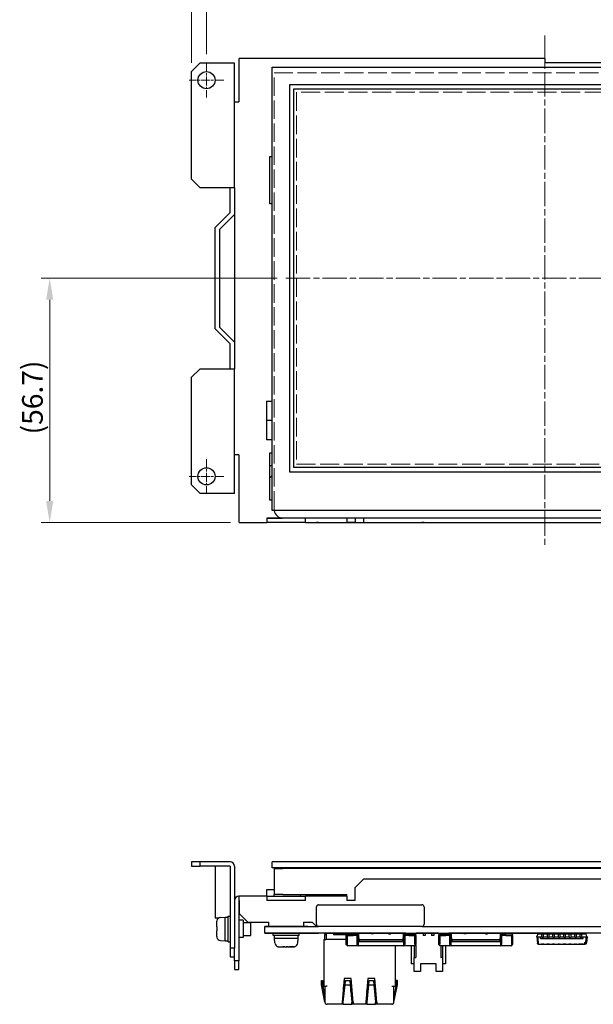
# Model space of a CAD drawing. Units: millimetres. Extents: x 140 to 731, y 136 to 501.
# Drawn here: x 140 to 273, y 136 to 365 of the extents above; entities that cross this region are included whole.
import ezdxf

# ---------------------------------------------------------------- set-up
doc = ezdxf.new("R2010")
doc.units = ezdxf.units.MM
doc.header["$LTSCALE"] = 2
doc.linetypes.add('CHAIN', pattern=[0.3543, 0.2362, -0.0295, 0.0591, -0.0295])
doc.linetypes.add('DASHED', pattern=[0.2067, 0.1654, -0.0413])
for name, color, linetype, lineweight in [('中心ﾏｰｸ(TDC)', 1, 'CHAIN', 9), ('作業平面(TDC)', 1, 'CHAIN', 9), ('寸法(TDC)', 179, 'Continuous', 9), ('表示ｴｯｼﾞ(TDC)', 7, 'Continuous', 25), ('隠線ｴｯｼﾞ(TDC)', 150, 'DASHED', 18)]:
    doc.layers.add(name, color=color, linetype=linetype, lineweight=lineweight)
doc.styles.add('TDC', font='txt')
doc.dimstyles.new('TDC', dxfattribs={"dimscale": 2, "dimtxt": 2.4, "dimasz": 2.5, "dimexe": 1, "dimexo": 1, "dimgap": 0.4, "dimtad": 1, "dimrnd": 1e-08, "dimdsep": 46, "dimtxsty": 'TDC', "dimcen": 0.09, "dimdle": 10, "dimclrd": 179, "dimclre": 179, "dimclrt": 179, "dimazin": 2, "dimtfac": 0.625, "dimtmove": 0, "dimatfit": 3, "dimfxl": 1, "dimtolj": 1, "dimlwd": 9, "dimlwe": 9, "dimarcsym": 0})

# ---------------------------------------------------------------- blocks, each defined once
blk = doc.blocks.new('*D62')
at = {"layer": 'Defpoints', "color": 0, "linetype": 'Continuous'}
for p in [(340.51, 394.67), (183.51, 354.67), (340.51, 354.67)]:
    blk.add_point(p, dxfattribs=at)
at = {"layer": '寸法(TDC)', "color": 179, "linetype": 'Continuous', "lineweight": 9}
for p, q in [((183.51, 356.67), (183.51, 396.67)), ((340.51, 356.67), (340.51, 396.67)), ((188.51, 394.67), (335.51, 394.67))]:
    blk.add_line(p, q, dxfattribs=at)
at = {"layer": '寸法(TDC)', "color": 179, "linetype": 'Continuous'}
for points in [[(188.51, 395.5), (188.51, 393.83), (183.51, 394.67)], [(335.51, 395.5), (335.51, 393.83), (340.51, 394.67)]]:
    blk.add_solid(points, dxfattribs=at)
at = {"layer": '寸法(TDC)', "color": 179, "linetype": 'Continuous', "lineweight": 9, "insert": (257.84, 400.27), "char_height": 4.8, "attachment_point": 1, "style": 'TDC'}
blk.add_mtext('\\A1;157', dxfattribs=at)
blk = doc.blocks.new('*D63')
at = {"layer": 'Defpoints', "color": 0, "linetype": 'Continuous'}
for p in [(344.01, 408.67), (180.01, 352.67), (344.01, 352.67)]:
    blk.add_point(p, dxfattribs=at)
at = {"layer": '寸法(TDC)', "color": 179, "linetype": 'Continuous', "lineweight": 9}
for p, q in [((180.01, 354.67), (180.01, 410.67)), ((344.01, 354.67), (344.01, 410.67)), ((185.01, 408.67), (339.01, 408.67))]:
    blk.add_line(p, q, dxfattribs=at)
at = {"layer": '寸法(TDC)', "color": 179, "linetype": 'Continuous'}
for points in [[(185.01, 409.5), (185.01, 407.83), (180.01, 408.67)], [(339.01, 409.5), (339.01, 407.83), (344.01, 408.67)]]:
    blk.add_solid(points, dxfattribs=at)
at = {"layer": '寸法(TDC)', "color": 179, "linetype": 'Continuous', "lineweight": 9, "insert": (257.74, 414.27), "char_height": 4.8, "attachment_point": 1, "style": 'TDC'}
blk.add_mtext('\\A1;164', dxfattribs=at)
blk = doc.blocks.new('*D64')
at = {"layer": 'Defpoints', "color": 0, "linetype": 'Continuous'}
for p in [(147.11, 304.67), (201.93, 304.67), (191.11, 247.97)]:
    blk.add_point(p, dxfattribs=at)
at = {"layer": '寸法(TDC)', "color": 179, "linetype": 'Continuous', "lineweight": 9}
for p, q in [((199.93, 304.67), (145.11, 304.67)), ((147.11, 252.97), (147.11, 299.67)), ((189.11, 247.97), (145.11, 247.97))]:
    blk.add_line(p, q, dxfattribs=at)
at = {"layer": '寸法(TDC)', "color": 179, "linetype": 'Continuous'}
for points in [[(146.27, 299.67), (147.94, 299.67), (147.11, 304.67)], [(146.27, 252.97), (147.94, 252.97), (147.11, 247.97)]]:
    blk.add_solid(points, dxfattribs=at)
at = {"layer": '寸法(TDC)', "color": 179, "linetype": 'Continuous', "lineweight": 9, "insert": (140.7, 268.41), "char_height": 4.8, "attachment_point": 1, "rotation": 90, "style": 'TDC'}
blk.add_mtext('\\A1;(56.7)', dxfattribs=at)

msp = doc.modelspace()

# ---------------------------------------------------------------- linework, layer by layer
at = {"layer": '中心ﾏｰｸ(TDC)', "linetype": 'CHAIN', "ltscale": 4.44473}
for p, q in [((183.508, 354.668), (183.508, 346.668)), ((187.508, 350.668), (179.508, 350.668)), ((183.508, 262.668), (183.508, 254.668)), ((187.508, 258.668), (179.508, 258.668))]:
    msp.add_line(p, q, dxfattribs=at)
at = {"layer": '作業平面(TDC)', "linetype": 'CHAIN', "ltscale": 11.995484}
for p, q in [((262.008, 361.058), (262.008, 242.478)), ((201.934, 304.668), (322.418, 304.668))]:
    msp.add_line(p, q, dxfattribs=at)
at = {"layer": '表示ｴｯｼﾞ(TDC)'}
for p, q in [((180.008, 352.668), (182.008, 354.668)), ((182.008, 354.668), (189.008, 354.668)), ((189.008, 354.668), (190.008, 354.668)), ((190.008, 325.668), (190.008, 354.668)), ((191.008, 354.668), (191.008, 345.668)), ((191.008, 354.668), (191.108, 354.668)), ((262.008, 355.668), (191.108, 355.668)), ((191.108, 354.668), (191.108, 355.668)), ((262.008, 355.668), (262.008, 354.668)), ((282.008, 354.668), (262.008, 354.668)), ((180.008, 327.668), (180.008, 352.668)), ((198.708, 250.718), (198.708, 353.718)), ((198.708, 353.718), (330.108, 353.718)), ((202.808, 349.618), (202.808, 259.718)), ((321.208, 349.618), (202.808, 349.618)), ((203.808, 348.618), (320.208, 348.618)), ((203.808, 260.718), (203.808, 348.618)), ((190.008, 345.668), (191.008, 345.668)), ((198.208, 321.968), (198.208, 332.968)), ((198.208, 332.968), (198.708, 332.968)), ((182.008, 325.668), (180.008, 327.668)), ((189.008, 325.668), (182.008, 325.668)), ((190.008, 325.668), (189.008, 325.668)), ((189.008, 319.918), (189.008, 325.668)), ((190.008, 325.668), (190.008, 319.504)), ((198.708, 321.968), (198.208, 321.968)), ((185.508, 316.417), (189.008, 319.918)), ((190.008, 319.504), (186.508, 316.003)), ((190.008, 319.504), (190.008, 289.832)), ((185.508, 292.919), (185.508, 316.417)), ((186.508, 316.003), (186.508, 293.333)), ((189.008, 289.418), (185.508, 292.919)), ((186.508, 293.333), (190.008, 289.832)), ((189.008, 283.668), (189.008, 289.418)), ((190.008, 289.832), (190.008, 283.668)), ((180.008, 281.668), (182.008, 283.668)), ((182.008, 283.668), (189.008, 283.668)), ((189.008, 283.668), (190.008, 283.668)), ((190.008, 254.668), (190.008, 283.668)), ((180.008, 256.668), (180.008, 281.668)), ((197.408, 276.168), (198.708, 276.168)), ((197.408, 276.168), (197.408, 271.668)), ((197.408, 271.668), (197.408, 267.168)), ((198.708, 271.668), (197.408, 271.668)), ((198.708, 267.168), (197.408, 267.168)), ((191.008, 263.668), (190.008, 263.668)), ((191.008, 263.668), (191.008, 248.968)), ((198.208, 253.168), (198.208, 264.168)), ((198.208, 264.168), (198.708, 264.168)), ((198.208, 261.168), (198.708, 261.168)), ((320.208, 260.718), (203.808, 260.718)), ((198.208, 258.368), (198.708, 258.868)), ((202.808, 259.718), (321.208, 259.718)), ((182.008, 254.668), (180.008, 256.668)), ((189.008, 254.668), (182.008, 254.668)), ((190.008, 254.668), (189.008, 254.668)), ((198.708, 253.168), (198.208, 253.168)), ((330.108, 250.718), (198.708, 250.718)), ((191.008, 248.968), (191.108, 248.968)), ((191.108, 247.968), (191.108, 248.968)), ((191.108, 247.968), (197.508, 247.968)), ((197.508, 248.968), (197.508, 248.978)), ((197.508, 248.978), (201.008, 248.978)), ((197.508, 248.968), (197.508, 247.968)), ((201.208, 248.968), (197.508, 248.968)), ((206.508, 247.968), (197.508, 247.968)), ((198.008, 248.968), (198.008, 248.978)), ((331.708, 248.968), (201.208, 248.968)), ((206.508, 247.968), (206.508, 248.968)), ((206.508, 247.968), (216.108, 247.968)), ((209.008, 247.968), (209.008, 247.958)), ((209.508, 247.958), (209.008, 247.958)), ((209.508, 247.958), (233.508, 247.958)), ((216.108, 248.968), (216.108, 247.968)), ((218.008, 247.968), (216.108, 247.968)), ((218.008, 248.968), (218.008, 247.968)), ((218.008, 247.968), (220.008, 247.968)), ((220.008, 247.968), (220.008, 248.968)), ((220.008, 247.968), (275.508, 247.968)), ((234.008, 247.958), (233.508, 247.958)), ((234.008, 247.958), (234.008, 247.968)), ((182.008, 169.142), (180.008, 169.142)), ((180.008, 169.142), (180.008, 168.142)), ((180.008, 168.142), (182.008, 168.142)), ((182.008, 168.142), (182.008, 169.142)), ((189.008, 169.142), (182.008, 169.142)), ((189.008, 168.142), (182.008, 168.142)), ((185.508, 168.142), (185.508, 156.142)), ((189.008, 168.142), (189.008, 149.142)), ((190.008, 168.142), (190.008, 149.142)), ((198.708, 167.742), (198.708, 169.142)), ((330.108, 169.142), (198.708, 169.142)), ((330.108, 167.742), (198.708, 167.742)), ((199.208, 167.582), (201.208, 167.582)), ((199.208, 167.582), (199.208, 161.582)), ((199.708, 167.582), (199.708, 167.742)), ((199.708, 167.742), (330.108, 167.742)), ((331.708, 167.582), (201.208, 167.582)), ((218.008, 163.182), (220.008, 165.182)), ((220.008, 165.182), (275.508, 165.182)), ((197.408, 162.682), (197.408, 161.182)), ((199.208, 162.682), (197.408, 162.682)), ((218.008, 160.182), (218.008, 163.182)), ((191.008, 161.182), (191.008, 160.182)), ((191.008, 161.182), (191.108, 161.182)), ((191.008, 160.182), (191.008, 146.182)), ((191.108, 160.182), (191.008, 160.182)), ((191.108, 160.182), (191.108, 161.182)), ((197.508, 161.182), (191.108, 161.182)), ((191.108, 160.182), (191.108, 157.182)), ((197.508, 161.182), (206.508, 161.182)), ((197.508, 161.182), (197.508, 160.182)), ((206.508, 160.182), (197.508, 160.182)), ((201.208, 161.582), (199.208, 161.582)), ((199.208, 161.182), (199.208, 161.582)), ((201.208, 161.582), (216.108, 161.582)), ((205.208, 161.582), (205.208, 161.182)), ((206.508, 160.182), (206.508, 161.182)), ((216.108, 161.182), (206.508, 161.182)), ((213.208, 161.582), (213.208, 161.182)), ((216.108, 161.182), (216.108, 161.582)), ((216.108, 161.182), (216.108, 160.182)), ((218.008, 160.182), (216.108, 160.182)), ((209.008, 154.682), (209.008, 158.682)), ((209.508, 159.182), (233.508, 159.182)), ((234.008, 158.682), (234.008, 154.682)), ((185.508, 156.142), (186.41, 156.142)), ((185.884, 155.499), (185.898, 155.489)), ((186.764, 156.241), (187.808, 156.332)), ((187.808, 156.332), (188.508, 156.332)), ((187.808, 153.582), (187.808, 156.332)), ((188.508, 156.582), (189.008, 156.582)), ((188.508, 150.582), (188.508, 156.582)), ((192.008, 155.582), (191.008, 155.582)), ((193.108, 155.182), (191.108, 157.182)), ((192.008, 155.582), (192.008, 151.582)), ((185.843, 154.068), (185.852, 154.067)), ((185.852, 154.067), (185.898, 154.059)), ((187.808, 150.832), (187.808, 153.582)), ((192.008, 155.082), (193.808, 155.082)), ((193.108, 155.182), (198.008, 155.182)), ((193.808, 152.082), (193.808, 155.082)), ((197.008, 154.182), (198.008, 154.182)), ((197.008, 154.181), (197.008, 154.182)), ((197.008, 152.583), (197.008, 154.181)), ((207.008, 154.181), (197.008, 154.181)), ((198.008, 154.182), (198.008, 155.182)), ((198.008, 154.182), (206.008, 154.182)), ((200.208, 154.181), (200.208, 154.182)), ((203.808, 154.181), (203.808, 154.182)), ((206.008, 155.182), (208.008, 155.182)), ((206.008, 155.182), (206.008, 154.182)), ((206.008, 154.182), (207.008, 154.182)), ((207.008, 154.182), (209.008, 154.182)), ((207.008, 154.182), (207.008, 154.181)), ((209.008, 154.182), (208.008, 155.182)), ((209.008, 154.182), (209.508, 154.182)), ((233.508, 154.182), (209.508, 154.182)), ((233.508, 154.182), (326.408, 154.182)), ((185.852, 153.098), (185.843, 153.096)), ((185.898, 153.106), (185.852, 153.098)), ((185.898, 151.675), (185.884, 151.666)), ((186.764, 150.924), (187.808, 150.832)), ((192.008, 151.582), (191.008, 151.582)), ((192.008, 152.082), (193.808, 152.082)), ((197.008, 152.583), (207.008, 152.583)), ((197.008, 152.582), (197.008, 152.583)), ((199.008, 152.582), (197.008, 152.582)), ((205.008, 152.582), (199.008, 152.582)), ((199.008, 152.082), (199.008, 152.582)), ((205.008, 152.082), (199.008, 152.082)), ((199.258, 151.382), (199.258, 152.082)), ((201.979, 151.382), (199.258, 151.382)), ((199.35, 150.338), (199.258, 151.382)), ((200.208, 152.582), (200.208, 152.583)), ((204.758, 151.382), (201.979, 151.382)), ((203.808, 152.582), (203.808, 152.583)), ((204.667, 150.338), (204.758, 151.382)), ((204.758, 151.382), (204.758, 152.082)), ((204.758, 151.382), (204.758, 151.382)), ((207.008, 152.582), (205.008, 152.582)), ((205.008, 152.582), (205.008, 152.582)), ((205.008, 152.082), (205.008, 152.582)), ((205.508, 152.572), (205.008, 152.572)), ((205.008, 152.082), (205.008, 152.082)), ((205.508, 152.572), (209.508, 152.572)), ((207.008, 152.583), (207.008, 152.582)), ((210.808, 152.582), (207.008, 152.582)), ((210.008, 152.572), (209.508, 152.572)), ((210.008, 152.572), (210.008, 152.582)), ((210.758, 151.132), (210.758, 140.332)), ((210.758, 151.132), (211.258, 151.132)), ((210.808, 152.582), (210.808, 152.592)), ((210.808, 152.592), (260.708, 152.592)), ((215.883, 152.582), (210.808, 152.582)), ((211.008, 152.582), (211.008, 152.232)), ((211.258, 152.232), (211.008, 152.232)), ((211.008, 151.132), (211.008, 152.232)), ((211.258, 152.582), (211.258, 151.132)), ((215.88, 151.132), (211.258, 151.132)), ((213.008, 152.582), (213.008, 152.232)), ((218.333, 152.232), (213.008, 152.232)), ((213.293, 152.582), (213.293, 152.232)), ((214.313, 152.232), (214.313, 152.582)), ((214.813, 152.232), (214.813, 152.582)), ((214.893, 152.232), (214.893, 152.582)), ((215.583, 152.232), (215.583, 152.582)), ((215.884, 152.082), (215.88, 152.082)), ((215.88, 152.082), (215.88, 149.982)), ((215.883, 152.582), (215.883, 152.332)), ((218.233, 152.582), (215.883, 152.582)), ((218.233, 152.332), (215.883, 152.332)), ((215.972, 152.082), (215.884, 152.082)), ((215.884, 152.082), (215.884, 149.982)), ((216.144, 152.082), (215.972, 152.082)), ((215.972, 152.082), (215.972, 149.982)), ((216.083, 152.232), (216.083, 152.332)), ((216.144, 152.082), (217.53, 152.082)), ((216.144, 152.082), (216.144, 149.982)), ((216.853, 152.232), (216.853, 152.332)), ((217.353, 152.232), (217.353, 152.332)), ((218.508, 152.082), (217.53, 152.082)), ((217.558, 152.082), (217.558, 152.132)), ((217.758, 152.132), (217.558, 152.132)), ((217.958, 152.132), (217.758, 152.132)), ((217.758, 152.082), (217.758, 152.132)), ((218.883, 152.132), (217.958, 152.132)), ((217.958, 152.082), (217.958, 152.132)), ((218.123, 152.232), (218.123, 152.332)), ((218.983, 152.582), (218.233, 152.582)), ((218.333, 152.232), (218.333, 152.182)), ((218.333, 152.182), (218.387, 152.182)), ((218.333, 152.132), (218.333, 152.182)), ((218.387, 152.182), (218.387, 152.132)), ((218.808, 152.082), (218.508, 152.082)), ((218.508, 149.982), (218.508, 152.082)), ((218.529, 152.132), (218.529, 152.182)), ((218.529, 152.182), (218.583, 152.182)), ((218.883, 152.232), (218.583, 152.232)), ((218.583, 152.182), (218.583, 152.232)), ((218.583, 152.132), (218.583, 152.182)), ((218.623, 152.232), (218.623, 152.582)), ((218.808, 150.582), (218.808, 152.082)), ((218.883, 151.382), (218.808, 151.382)), ((218.983, 152.582), (218.883, 152.482)), ((218.883, 151.482), (218.883, 152.482)), ((218.883, 151.482), (218.883, 151.082)), ((229.133, 151.082), (218.883, 151.082)), ((218.948, 151.082), (218.948, 150.682)), ((221.758, 152.582), (218.983, 152.582)), ((222.258, 152.582), (221.758, 152.582)), ((221.758, 152.482), (221.758, 152.582)), ((222.258, 152.482), (221.758, 152.482)), ((221.808, 152.582), (221.808, 152.482)), ((222.208, 152.582), (222.208, 152.482)), ((225.758, 152.582), (222.258, 152.582)), ((222.258, 152.482), (222.258, 152.582)), ((226.258, 152.582), (225.758, 152.582)), ((225.758, 152.482), (225.758, 152.582)), ((225.758, 152.482), (226.258, 152.482)), ((225.808, 152.582), (225.808, 152.482)), ((226.208, 152.482), (226.208, 152.582)), ((229.033, 152.582), (226.258, 152.582)), ((226.258, 152.582), (226.258, 152.482)), ((229.783, 152.582), (229.033, 152.582)), ((229.133, 152.482), (229.033, 152.582)), ((229.068, 150.682), (229.068, 151.082)), ((229.133, 152.482), (229.133, 151.482)), ((230.058, 152.132), (229.133, 152.132)), ((229.133, 151.082), (229.133, 151.482)), ((229.133, 151.382), (229.208, 151.382)), ((229.508, 152.082), (229.208, 152.082)), ((229.208, 152.082), (229.208, 150.582)), ((229.433, 152.232), (229.433, 152.182)), ((229.433, 152.182), (229.487, 152.182)), ((229.433, 152.182), (229.433, 152.132)), ((229.487, 152.182), (229.487, 152.132)), ((229.508, 152.082), (229.508, 149.982)), ((230.487, 152.082), (229.508, 152.082)), ((229.629, 152.182), (229.683, 152.182)), ((229.629, 152.132), (229.629, 152.182)), ((229.683, 152.182), (229.683, 152.232)), ((229.683, 152.132), (229.683, 152.182)), ((229.783, 152.582), (232.133, 152.582)), ((229.783, 152.332), (232.133, 152.332)), ((230.258, 152.132), (230.058, 152.132)), ((230.058, 152.132), (230.058, 152.082)), ((230.458, 152.132), (230.258, 152.132)), ((230.258, 152.132), (230.258, 152.082)), ((230.458, 152.082), (230.458, 152.132)), ((230.487, 152.082), (231.872, 152.082)), ((231.008, 152.332), (231.008, 152.082)), ((231.872, 149.982), (231.872, 152.082)), ((232.045, 152.082), (231.872, 152.082)), ((232.132, 152.082), (232.045, 152.082)), ((232.045, 149.982), (232.045, 152.082)), ((232.136, 152.082), (232.132, 152.082)), ((232.132, 149.982), (232.132, 152.082)), ((237.383, 152.582), (232.133, 152.582)), ((232.133, 152.332), (232.133, 152.582)), ((232.136, 149.982), (232.136, 152.082)), ((233.758, 152.582), (233.758, 152.082)), ((234.258, 152.082), (233.758, 152.082)), ((234.258, 152.582), (234.258, 152.082)), ((235.758, 152.582), (235.758, 152.082)), ((236.258, 152.082), (235.758, 152.082)), ((236.258, 152.582), (236.258, 152.082)), ((237.384, 152.082), (237.38, 152.082)), ((237.38, 152.082), (237.38, 149.982)), ((237.383, 152.582), (237.383, 152.332)), ((237.383, 152.582), (239.733, 152.582)), ((237.383, 152.332), (239.733, 152.332)), ((237.472, 152.082), (237.384, 152.082)), ((237.384, 152.082), (237.384, 149.982)), ((237.644, 152.082), (237.472, 152.082)), ((237.472, 152.082), (237.472, 149.982)), ((237.644, 152.082), (239.03, 152.082)), ((237.644, 152.082), (237.644, 149.982)), ((239.008, 152.332), (239.008, 152.082)), ((240.008, 152.082), (239.03, 152.082)), ((239.058, 152.082), (239.058, 152.132)), ((239.258, 152.132), (239.058, 152.132)), ((239.458, 152.132), (239.258, 152.132)), ((239.258, 152.082), (239.258, 152.132)), ((240.383, 152.132), (239.458, 152.132)), ((239.458, 152.082), (239.458, 152.132)), ((240.483, 152.582), (239.733, 152.582)), ((239.833, 152.232), (239.833, 152.182)), ((239.833, 152.182), (239.887, 152.182)), ((239.833, 152.132), (239.833, 152.182)), ((239.887, 152.182), (239.887, 152.132)), ((240.308, 152.082), (240.008, 152.082)), ((240.008, 149.982), (240.008, 152.082)), ((240.029, 152.132), (240.029, 152.182)), ((240.029, 152.182), (240.083, 152.182)), ((240.083, 152.182), (240.083, 152.232)), ((240.083, 152.132), (240.083, 152.182)), ((240.308, 150.582), (240.308, 152.082)), ((240.383, 151.382), (240.308, 151.382)), ((240.483, 152.582), (240.383, 152.482)), ((240.383, 151.482), (240.383, 152.482)), ((240.383, 151.482), (240.383, 151.082)), ((251.633, 151.082), (240.383, 151.082)), ((240.448, 151.082), (240.448, 150.682)), ((243.258, 152.582), (240.483, 152.582)), ((243.758, 152.582), (243.258, 152.582)), ((243.258, 152.482), (243.258, 152.582)), ((243.758, 152.482), (243.258, 152.482)), ((243.308, 152.582), (243.308, 152.482)), ((243.708, 152.582), (243.708, 152.482)), ((248.258, 152.582), (243.758, 152.582)), ((243.758, 152.482), (243.758, 152.582)), ((248.758, 152.582), (248.258, 152.582)), ((248.258, 152.482), (248.258, 152.582)), ((248.258, 152.482), (248.758, 152.482)), ((248.308, 152.582), (248.308, 152.482)), ((248.708, 152.482), (248.708, 152.582)), ((251.533, 152.582), (248.758, 152.582)), ((248.758, 152.582), (248.758, 152.482)), ((252.283, 152.582), (251.533, 152.582)), ((251.633, 152.482), (251.533, 152.582)), ((251.568, 151.082), (251.568, 150.682)), ((251.633, 152.482), (251.633, 151.482)), ((252.558, 152.132), (251.633, 152.132)), ((251.633, 151.082), (251.633, 151.482)), ((251.708, 151.382), (251.633, 151.382)), ((252.008, 152.082), (251.708, 152.082)), ((251.708, 152.082), (251.708, 150.582)), ((251.933, 152.232), (251.933, 152.182)), ((251.933, 152.182), (251.987, 152.182)), ((251.933, 152.182), (251.933, 152.132)), ((251.987, 152.182), (251.987, 152.132)), ((252.008, 152.082), (252.008, 149.982)), ((252.987, 152.082), (252.008, 152.082)), ((252.129, 152.182), (252.183, 152.182)), ((252.129, 152.132), (252.129, 152.182)), ((252.183, 152.182), (252.183, 152.232)), ((252.183, 152.132), (252.183, 152.182)), ((254.633, 152.582), (252.283, 152.582)), ((254.633, 152.332), (252.283, 152.332)), ((252.758, 152.132), (252.558, 152.132)), ((252.558, 152.132), (252.558, 152.082)), ((252.958, 152.132), (252.758, 152.132)), ((252.758, 152.132), (252.758, 152.082)), ((252.958, 152.082), (252.958, 152.132)), ((252.987, 152.082), (254.372, 152.082)), ((254.372, 149.982), (254.372, 152.082)), ((254.545, 152.082), (254.372, 152.082)), ((254.632, 152.082), (254.545, 152.082)), ((254.545, 149.982), (254.545, 152.082)), ((254.636, 152.082), (254.632, 152.082)), ((254.632, 149.982), (254.632, 152.082)), ((260.708, 152.582), (254.633, 152.582)), ((254.633, 152.332), (254.633, 152.582)), ((254.636, 149.982), (254.636, 152.082)), ((260.158, 151.782), (260.208, 151.782)), ((260.158, 151.782), (260.348, 150.171)), ((260.208, 151.782), (260.213, 151.798)), ((260.388, 152.41), (260.213, 151.798)), ((260.221, 151.782), (260.321, 151.782)), ((260.321, 151.782), (261.058, 151.782)), ((260.484, 152.482), (261.158, 152.482)), ((260.708, 152.592), (260.708, 152.582)), ((292.308, 152.582), (260.708, 152.582)), ((261.058, 151.357), (261.058, 151.782)), ((261.058, 151.782), (261.358, 151.782)), ((261.058, 151.357), (270.958, 151.357)), ((261.158, 152.482), (261.258, 152.482)), ((261.158, 152.41), (261.158, 152.482)), ((261.158, 152.41), (261.158, 152.332)), ((261.358, 152.332), (261.158, 152.332)), ((261.258, 152.482), (261.358, 152.482)), ((261.358, 152.432), (261.358, 152.582)), ((261.358, 152.432), (261.358, 152.351)), ((261.358, 152.432), (261.758, 152.432)), ((261.358, 151.836), (261.358, 152.351)), ((261.358, 151.836), (261.358, 151.632)), ((261.358, 151.632), (261.758, 151.632)), ((261.758, 152.432), (261.758, 152.582)), ((261.758, 152.482), (262.628, 152.482)), ((261.758, 152.432), (261.758, 152.351)), ((261.758, 151.836), (261.758, 152.351)), ((262.628, 152.332), (261.758, 152.332)), ((261.758, 151.836), (261.758, 151.632)), ((261.758, 151.782), (262.628, 151.782)), ((262.628, 152.432), (262.628, 152.582)), ((262.628, 152.432), (262.628, 152.351)), ((262.628, 152.432), (263.028, 152.432)), ((262.628, 151.836), (262.628, 152.351)), ((262.628, 151.836), (262.628, 151.632)), ((262.628, 151.632), (263.028, 151.632)), ((263.028, 152.432), (263.028, 152.582)), ((263.028, 152.482), (263.898, 152.482)), ((263.028, 152.432), (263.028, 152.351)), ((263.028, 151.836), (263.028, 152.351)), ((263.898, 152.332), (263.028, 152.332)), ((263.028, 151.836), (263.028, 151.632)), ((263.028, 151.782), (263.898, 151.782)), ((263.898, 152.432), (263.898, 152.582)), ((263.898, 152.432), (263.898, 152.351)), ((263.898, 152.432), (264.298, 152.432)), ((263.898, 151.836), (263.898, 152.351)), ((263.898, 151.836), (263.898, 151.632)), ((263.898, 151.632), (264.298, 151.632)), ((264.298, 152.432), (264.298, 152.582)), ((264.298, 152.482), (265.168, 152.482)), ((264.298, 152.432), (264.298, 152.351)), ((264.298, 151.836), (264.298, 152.351)), ((265.168, 152.332), (264.298, 152.332)), ((264.298, 151.836), (264.298, 151.632)), ((264.298, 151.782), (265.168, 151.782)), ((265.168, 152.432), (265.168, 152.582)), ((265.168, 152.432), (265.168, 152.351)), ((265.168, 152.432), (265.568, 152.432)), ((265.168, 151.836), (265.168, 152.351)), ((265.168, 151.836), (265.168, 151.632)), ((265.168, 151.632), (265.568, 151.632)), ((265.568, 152.432), (265.568, 152.582)), ((265.568, 152.482), (266.438, 152.482)), ((265.568, 152.432), (265.568, 152.351)), ((265.568, 151.836), (265.568, 152.351)), ((266.438, 152.332), (265.568, 152.332)), ((265.568, 151.836), (265.568, 151.632)), ((265.568, 151.782), (266.438, 151.782)), ((266.438, 152.432), (266.438, 152.582)), ((266.438, 152.432), (266.438, 152.351)), ((266.438, 152.432), (266.838, 152.432)), ((266.438, 151.836), (266.438, 152.351)), ((266.438, 151.836), (266.438, 151.632)), ((266.438, 151.632), (266.838, 151.632)), ((266.838, 152.432), (266.838, 152.582)), ((266.838, 152.482), (267.708, 152.482)), ((266.838, 152.432), (266.838, 152.351)), ((266.838, 151.836), (266.838, 152.351)), ((267.708, 152.332), (266.838, 152.332)), ((266.838, 151.836), (266.838, 151.632)), ((266.838, 151.782), (267.708, 151.782)), ((267.708, 152.432), (267.708, 152.582)), ((267.708, 152.432), (267.708, 152.351)), ((267.708, 152.432), (268.108, 152.432)), ((267.708, 151.836), (267.708, 152.351)), ((267.708, 151.836), (267.708, 151.632)), ((267.708, 151.632), (268.108, 151.632)), ((268.108, 152.432), (268.108, 152.582)), ((268.108, 152.482), (268.978, 152.482)), ((268.108, 152.432), (268.108, 152.351)), ((268.108, 151.836), (268.108, 152.351)), ((268.978, 152.332), (268.108, 152.332)), ((268.108, 151.836), (268.108, 151.632)), ((268.108, 151.782), (268.978, 151.782)), ((268.978, 152.432), (268.978, 152.582)), ((268.978, 152.432), (268.978, 152.351)), ((268.978, 152.432), (269.378, 152.432)), ((268.978, 151.836), (268.978, 152.351)), ((268.978, 151.836), (268.978, 151.632)), ((268.978, 151.632), (269.378, 151.632)), ((269.378, 152.432), (269.378, 152.582)), ((269.378, 152.482), (270.248, 152.482)), ((269.378, 152.432), (269.378, 152.351)), ((269.378, 151.836), (269.378, 152.351)), ((270.248, 152.332), (269.378, 152.332)), ((269.378, 151.836), (269.378, 151.632)), ((269.378, 151.782), (270.248, 151.782)), ((270.248, 152.432), (270.248, 152.582)), ((270.248, 152.432), (270.248, 152.351)), ((270.248, 152.432), (270.648, 152.432)), ((270.248, 151.836), (270.248, 152.351)), ((270.248, 151.836), (270.248, 151.632)), ((270.248, 151.632), (270.648, 151.632)), ((270.648, 152.432), (270.648, 152.582)), ((270.648, 152.482), (270.758, 152.482)), ((270.648, 152.432), (270.648, 152.351)), ((270.648, 151.836), (270.648, 152.351)), ((270.858, 152.332), (270.648, 152.332)), ((270.648, 151.836), (270.648, 151.632)), ((270.648, 151.782), (270.958, 151.782)), ((270.758, 152.482), (270.858, 152.482)), ((270.858, 152.482), (270.858, 152.41)), ((270.858, 152.482), (271.532, 152.482)), ((270.858, 152.332), (270.858, 152.41)), ((270.958, 151.357), (270.958, 151.782)), ((270.958, 151.782), (271.696, 151.782)), ((271.804, 151.798), (271.628, 152.41)), ((271.858, 151.782), (271.693, 150.382)), ((271.696, 151.782), (271.795, 151.782)), ((271.804, 151.798), (271.808, 151.782)), ((271.808, 151.782), (271.858, 151.782)), ((187.808, 150.832), (188.508, 150.832)), ((188.508, 150.582), (189.008, 150.582)), ((189.008, 149.142), (189.008, 147.142)), ((190.008, 149.142), (189.008, 149.142)), ((190.008, 147.142), (190.008, 149.142)), ((201.516, 149.472), (201.507, 149.417)), ((215.88, 149.982), (215.884, 149.982)), ((215.884, 149.982), (215.972, 149.982)), ((215.972, 149.982), (216.144, 149.982)), ((218.808, 149.682), (217.53, 149.682)), ((218.948, 150.682), (218.808, 150.682)), ((219.205, 150.656), (218.808, 150.656)), ((229.208, 150.602), (218.808, 150.602)), ((218.808, 150.602), (218.808, 150.602)), ((218.808, 149.682), (218.808, 150.582)), ((229.208, 149.682), (218.808, 149.682)), ((218.948, 150.682), (218.948, 150.656)), ((219.205, 150.681), (219.205, 150.656)), ((219.205, 150.681), (219.205, 150.681)), ((228.812, 150.681), (219.205, 150.681)), ((227.258, 149.682), (227.258, 140.332)), ((228.812, 150.656), (228.812, 150.681)), ((228.812, 150.681), (228.812, 150.681)), ((228.812, 150.656), (229.208, 150.656)), ((229.068, 150.656), (229.068, 150.682)), ((229.208, 150.682), (229.068, 150.682)), ((229.208, 150.602), (229.208, 150.602)), ((229.208, 150.582), (229.208, 149.682)), ((230.487, 149.682), (229.208, 149.682)), ((231.008, 149.682), (231.008, 145.482)), ((231.703, 149.683), (231.703, 146.982)), ((232.045, 149.982), (231.872, 149.982)), ((231.91, 149.782), (232.108, 149.782)), ((232.045, 149.982), (232.132, 149.982)), ((232.108, 149.782), (232.108, 146.982)), ((232.132, 149.982), (232.136, 149.982)), ((237.38, 149.982), (237.384, 149.982)), ((237.384, 149.982), (237.472, 149.982)), ((237.472, 149.982), (237.644, 149.982)), ((237.908, 149.682), (237.908, 146.982)), ((238.313, 149.682), (238.313, 146.982)), ((239.008, 149.682), (239.008, 145.482)), ((240.308, 149.682), (239.03, 149.682)), ((240.448, 150.682), (240.308, 150.682)), ((240.705, 150.656), (240.308, 150.656)), ((251.708, 150.602), (240.308, 150.602)), ((240.308, 150.602), (240.308, 150.602)), ((240.308, 149.682), (240.308, 150.582)), ((251.708, 149.682), (240.308, 149.682)), ((240.448, 150.682), (240.448, 150.656)), ((240.705, 150.656), (240.705, 150.681)), ((240.705, 150.681), (240.705, 150.681)), ((251.312, 150.681), (240.705, 150.681)), ((251.312, 150.656), (251.312, 150.681)), ((251.312, 150.681), (251.312, 150.681)), ((251.708, 150.656), (251.312, 150.656)), ((251.568, 150.656), (251.568, 150.682)), ((251.708, 150.682), (251.568, 150.682)), ((251.708, 150.602), (251.708, 150.602)), ((251.708, 150.582), (251.708, 149.682)), ((252.987, 149.682), (251.708, 149.682)), ((254.545, 149.982), (254.372, 149.982)), ((254.545, 149.982), (254.632, 149.982)), ((254.632, 149.982), (254.636, 149.982)), ((260.447, 150.082), (271.317, 150.082)), ((261.188, 150.062), (261.188, 150.082)), ((261.188, 150.062), (261.288, 150.062)), ((261.788, 150.062), (261.288, 150.062)), ((261.788, 150.062), (261.888, 150.062)), ((261.888, 150.062), (261.888, 150.082)), ((262.458, 150.082), (262.458, 150.062)), ((262.458, 150.062), (262.525, 150.062)), ((263.058, 150.062), (262.525, 150.062)), ((263.058, 150.062), (263.058, 150.082)), ((263.058, 150.062), (263.158, 150.062)), ((263.158, 150.062), (263.158, 150.082)), ((263.708, 150.062), (263.708, 150.082)), ((263.708, 150.062), (263.808, 150.062)), ((264.308, 150.062), (263.808, 150.062)), ((264.308, 150.062), (264.408, 150.062)), ((264.408, 150.062), (264.408, 150.082)), ((265.008, 150.062), (265.008, 150.082)), ((265.008, 150.062), (265.108, 150.062)), ((265.108, 150.062), (265.108, 150.082)), ((265.308, 150.062), (265.108, 150.062)), ((265.308, 150.062), (265.308, 150.082)), ((265.308, 150.062), (265.408, 150.062)), ((265.608, 150.062), (265.408, 150.062)), ((265.608, 150.062), (265.708, 150.062)), ((265.708, 150.062), (265.708, 150.082)), ((266.258, 150.082), (266.258, 150.062)), ((266.258, 150.062), (266.308, 150.062)), ((266.508, 150.062), (266.308, 150.062)), ((266.508, 150.062), (266.508, 150.082)), ((266.508, 150.062), (266.608, 150.062)), ((266.908, 150.062), (266.608, 150.062)), ((266.908, 150.062), (266.958, 150.062)), ((266.958, 150.082), (266.958, 150.062)), ((267.508, 150.062), (267.508, 150.082)), ((267.508, 150.062), (267.608, 150.062)), ((267.608, 150.062), (267.608, 150.082)), ((267.808, 150.062), (267.608, 150.062)), ((267.808, 150.062), (267.808, 150.082)), ((267.808, 150.062), (267.908, 150.062)), ((267.908, 150.062), (267.908, 150.082)), ((268.108, 150.062), (267.908, 150.062)), ((268.108, 150.062), (268.108, 150.082)), ((268.108, 150.062), (268.208, 150.062)), ((268.208, 150.062), (268.208, 150.082)), ((268.808, 150.062), (268.808, 150.082)), ((268.808, 150.062), (268.908, 150.062)), ((269.108, 150.062), (268.908, 150.062)), ((269.108, 150.062), (269.208, 150.062)), ((269.208, 150.062), (269.208, 150.082)), ((269.408, 150.062), (269.208, 150.062)), ((269.408, 150.062), (269.408, 150.082)), ((269.408, 150.062), (269.508, 150.062)), ((269.508, 150.062), (269.508, 150.082)), ((269.883, 150.082), (269.883, 150.062)), ((269.883, 150.062), (269.933, 150.062)), ((270.058, 150.062), (269.933, 150.062)), ((270.058, 150.082), (270.058, 150.062)), ((270.058, 150.062), (270.108, 150.062)), ((270.708, 150.062), (270.108, 150.062)), ((270.708, 150.062), (270.758, 150.062)), ((270.758, 150.082), (270.758, 150.062)), ((270.758, 150.062), (270.783, 150.062)), ((270.933, 150.062), (270.783, 150.062)), ((270.933, 150.062), (271.133, 150.062)), ((271.133, 150.062), (271.133, 150.082)), ((271.524, 150.382), (271.193, 150.382)), ((271.193, 150.382), (271.218, 150.171)), ((271.569, 150.082), (271.317, 150.082)), ((271.524, 150.382), (271.693, 150.382)), ((271.669, 150.171), (271.693, 150.382)), ((189.008, 147.142), (190.008, 147.142)), ((190.008, 146.182), (190.008, 147.142)), ((231.703, 146.982), (232.108, 146.982)), ((231.708, 143.682), (231.708, 146.982)), ((238.313, 146.982), (237.908, 146.982)), ((238.308, 146.982), (238.308, 143.682)), ((190.008, 146.182), (190.008, 144.182)), ((191.008, 146.182), (190.008, 146.182)), ((190.008, 144.182), (191.008, 144.182)), ((191.008, 144.182), (191.008, 146.182)), ((231.708, 145.482), (231.008, 145.482)), ((233.208, 145.482), (233.208, 143.682)), ((236.808, 145.482), (233.208, 145.482)), ((236.808, 143.682), (236.808, 145.482)), ((239.008, 145.482), (238.308, 145.482)), ((215.458, 142.082), (214.958, 136.582)), ((217.058, 142.082), (215.458, 142.082)), ((217.558, 136.582), (217.058, 142.082)), ((220.958, 142.082), (220.458, 136.582)), ((222.558, 142.082), (220.958, 142.082)), ((223.058, 136.582), (222.558, 142.082)), ((233.208, 143.682), (231.708, 143.682)), ((238.308, 143.682), (236.808, 143.682)), ((210.208, 141.582), (210.458, 141.582)), ((210.208, 140.582), (210.208, 141.582)), ((210.998, 136.582), (210.208, 140.582)), ((210.458, 141.582), (210.458, 140.607)), ((210.458, 140.607), (211.008, 137.823)), ((210.758, 140.332), (211.258, 140.332)), ((211.008, 140.332), (211.008, 136.582)), ((211.508, 140.332), (211.258, 140.332)), ((215.258, 136.582), (215.658, 140.582)), ((215.277, 139.052), (215.277, 140.091)), ((215.281, 140.132), (215.613, 140.132)), ((215.658, 140.582), (215.758, 141.582)), ((215.658, 140.582), (216.858, 140.582)), ((215.758, 141.582), (216.758, 141.582)), ((216.758, 141.582), (216.858, 140.582)), ((216.858, 140.582), (217.258, 136.582)), ((216.903, 140.132), (217.235, 140.132)), ((217.008, 139.082), (217.008, 140.132)), ((220.758, 136.582), (221.158, 140.582)), ((220.781, 140.132), (221.113, 140.132)), ((221.008, 139.082), (221.008, 140.132)), ((221.158, 140.582), (221.258, 141.582)), ((221.158, 140.582), (222.358, 140.582)), ((221.258, 141.582), (222.258, 141.582)), ((222.258, 141.582), (222.358, 140.582)), ((222.358, 140.582), (222.758, 136.582)), ((222.403, 140.132), (222.735, 140.132)), ((222.739, 139.432), (222.739, 140.091)), ((226.508, 140.332), (226.758, 140.332)), ((226.758, 140.332), (227.258, 140.332)), ((227.558, 140.607), (227.008, 137.823)), ((227.008, 136.582), (227.008, 140.332)), ((227.018, 136.582), (227.808, 140.582)), ((227.558, 141.582), (227.558, 140.607)), ((227.808, 141.582), (227.558, 141.582)), ((227.808, 140.582), (227.808, 141.582)), ((215.277, 139.052), (215.505, 139.052)), ((220.683, 139.052), (220.707, 139.052)), ((220.707, 139.052), (220.707, 139.321)), ((222.473, 139.432), (222.739, 139.432)), ((211.008, 136.582), (210.998, 136.582)), ((211.018, 136.485), (210.998, 136.582)), ((214.958, 136.082), (211.508, 136.082)), ((214.958, 136.582), (214.958, 136.082)), ((214.958, 136.332), (215.258, 136.332)), ((215.258, 136.082), (214.958, 136.082)), ((215.258, 136.485), (215.258, 136.582)), ((215.258, 136.082), (215.258, 136.485)), ((215.258, 136.082), (217.258, 136.082)), ((217.258, 136.582), (217.258, 136.485)), ((217.258, 136.082), (217.258, 136.485)), ((217.258, 136.332), (217.558, 136.332)), ((217.558, 136.082), (217.258, 136.082)), ((217.558, 136.582), (217.558, 136.082)), ((220.458, 136.082), (217.558, 136.082)), ((220.458, 136.582), (220.458, 136.082)), ((220.458, 136.332), (220.758, 136.332)), ((220.758, 136.082), (220.458, 136.082)), ((220.758, 136.485), (220.758, 136.582)), ((220.758, 136.082), (220.758, 136.485)), ((220.758, 136.082), (222.758, 136.082)), ((222.758, 136.582), (222.758, 136.485)), ((222.758, 136.082), (222.758, 136.485)), ((222.758, 136.332), (223.058, 136.332)), ((223.058, 136.082), (222.758, 136.082)), ((223.058, 136.582), (223.058, 136.082)), ((226.508, 136.082), (223.058, 136.082)), ((226.999, 136.485), (227.018, 136.582)), ((227.008, 136.582), (227.018, 136.582))]:
    msp.add_line(p, q, dxfattribs=at)
for centre in [(183.508, 350.668), (183.508, 258.668)]:
    msp.add_circle(centre, 2, dxfattribs=at)
for centre, radius, start, end in [((201.208, 250.968), 2, 187.18076, 270), ((189.008, 168.142), 1, 0, 90), ((191.008, 160.182), 1, 90, 180), ((209.508, 158.682), 0.5, 90, 180), ((233.508, 158.682), 0.5, 0, 90), ((186.851, 155.245), 1, 95, 165.28757), ((209.508, 154.682), 0.5, 180, 270), ((233.508, 154.682), 0.5, 270, 0), ((186.851, 151.92), 1, 194.71243, 265), ((218.233, 152.232), 0.35, 0, 90), ((218.233, 152.232), 0.1, 0, 90), ((219.098, 151.082), 0.3, 135.78012, 165.16556), ((228.918, 151.082), 0.3, 14.83443, 44.21978), ((229.783, 152.232), 0.35, 90, 180), ((229.783, 152.232), 0.1, 90, 180), ((239.733, 152.232), 0.35, 0, 90), ((239.733, 152.232), 0.1, 0, 90), ((240.598, 151.082), 0.3, 135.78012, 165.16556), ((251.418, 151.082), 0.3, 14.83443, 44.21992), ((252.283, 152.232), 0.35, 90, 180), ((252.283, 152.232), 0.1, 90, 180), ((260.484, 152.382), 0.1, 90, 164), ((271.532, 152.382), 0.1, 16, 90), ((200.346, 150.425), 1, 185, 255.27454), ((203.671, 150.425), 1, 284.7177, 355), ((216.33, 149.982), 0.3, 180, 270), ((231.687, 149.982), 0.3, 270, 0), ((237.83, 149.982), 0.3, 180, 270), ((254.187, 149.982), 0.3, 270, 0), ((260.447, 150.182), 0.1, 251.03199, 270), ((271.317, 150.182), 0.1, 186.70984, 270), ((271.569, 150.182), 0.1, 270, 353.29016), ((211.508, 136.582), 0.5, 180, 270), ((226.508, 136.582), 0.5, 270, 0)]:
    msp.add_arc(centre, radius, start, end, dxfattribs=at)
for centre, major_axis, ratio, start_param, end_param in [((260.317, 152.148), (0.066, -0.496), 0.3991488, 5.4396786, 5.4853144), ((231.738, 395.062), (29.095, -247.322), 0.000803, 6.102033, 6.1427637), ((300.279, 395.062), (-29.095, -247.322), 0.000803, 0.1464139, 0.1811523), ((271.7, 152.148), (-0.066, -0.496), 0.3991488, 0.7978709, 0.8435068), ((218.808, 149.982), (0, -0.3), 0.999999, 4.712389, 6.2831843), ((229.208, 149.982), (0, -0.3), 0.999999, 0.0000018, 1.5707963), ((240.308, 149.982), (0, -0.3), 0.999999, 4.712389, 6.2831843), ((251.708, 149.982), (0, -0.3), 0.999999, 0.0000018, 1.5707963)]:
    msp.add_ellipse(centre, major_axis=major_axis, ratio=ratio, start_param=start_param, end_param=end_param, dxfattribs=at)
for points in [[(185.898, 155.489), (185.885, 155.446), (185.864, 155.36), (185.854, 155.271), (185.852, 155.226)], [(185.843, 155.04), (185.841, 154.984), (185.837, 154.88), (185.833, 154.746), (185.83, 154.633), (185.828, 154.533), (185.826, 154.439), (185.826, 154.355), (185.826, 154.28), (185.828, 154.216), (185.829, 154.161), (185.832, 154.115), (185.837, 154.079), (185.841, 154.068), (185.843, 154.068)], [(185.852, 155.226), (185.85, 155.194), (185.847, 155.13), (185.845, 155.069), (185.843, 155.04)], [(185.898, 154.059), (185.894, 154.005), (185.889, 153.899), (185.884, 153.74), (185.884, 153.635), (185.884, 153.582)], [(185.884, 153.582), (185.884, 153.53), (185.884, 153.425), (185.889, 153.266), (185.894, 153.159), (185.898, 153.106)], [(185.843, 153.096), (185.841, 153.096), (185.837, 153.086), (185.833, 153.051), (185.83, 153.005), (185.828, 152.95), (185.826, 152.887), (185.826, 152.813), (185.826, 152.73), (185.827, 152.636), (185.83, 152.532), (185.833, 152.413), (185.837, 152.276), (185.841, 152.177), (185.843, 152.125)], [(185.843, 152.125), (185.845, 152.095), (185.847, 152.034), (185.85, 151.971), (185.852, 151.938)], [(185.852, 151.938), (185.854, 151.893), (185.864, 151.805), (185.885, 151.718), (185.898, 151.675)], [(200.096, 149.472), (200.139, 149.459), (200.226, 149.438), (200.314, 149.428), (200.359, 149.426)], [(200.359, 149.426), (200.392, 149.425), (200.455, 149.422), (200.516, 149.419), (200.546, 149.418)], [(200.546, 149.418), (200.602, 149.415), (200.706, 149.411), (200.838, 149.407), (200.951, 149.404), (201.051, 149.402), (201.144, 149.4), (201.227, 149.4), (201.301, 149.4), (201.365, 149.402), (201.418, 149.404), (201.464, 149.407), (201.498, 149.411), (201.507, 149.415), (201.507, 149.418)], [(201.507, 149.426), (201.507, 149.428), (201.507, 149.438), (201.51, 149.459), (201.512, 149.472)], [(201.507, 149.418), (201.507, 149.419), (201.507, 149.422), (201.507, 149.425), (201.507, 149.426)], [(201.512, 149.472), (201.565, 149.469), (201.672, 149.463), (201.831, 149.459), (201.936, 149.458), (201.988, 149.458)], [(201.541, 149.426), (201.54, 149.425), (201.539, 149.422), (201.538, 149.419), (201.538, 149.418)], [(201.988, 149.458), (202.04, 149.458), (202.146, 149.459), (202.305, 149.463), (202.411, 149.469), (202.465, 149.472)], [(202.028, 149.458), (202.021, 149.458), (202.015, 149.458), (202.008, 149.458)], [(202.465, 149.472), (202.468, 149.459), (202.472, 149.438), (202.474, 149.428), (202.475, 149.426)], [(202.475, 149.426), (202.476, 149.425), (202.477, 149.422), (202.478, 149.419), (202.479, 149.418)], [(202.479, 149.418), (202.48, 149.415), (202.491, 149.411), (202.527, 149.407), (202.574, 149.404), (202.63, 149.402), (202.695, 149.401), (202.769, 149.4), (202.853, 149.4), (202.947, 149.402), (203.052, 149.404), (203.172, 149.407), (203.309, 149.411), (203.408, 149.415), (203.46, 149.418)], [(203.46, 149.418), (203.49, 149.419), (203.551, 149.422), (203.614, 149.425), (203.647, 149.426)], [(203.657, 149.426), (203.625, 149.425), (203.561, 149.422), (203.5, 149.419), (203.47, 149.418)], [(203.647, 149.426), (203.692, 149.428), (203.781, 149.438), (203.867, 149.459), (203.91, 149.472)]]:
    msp.add_open_spline(points, degree=3, dxfattribs=at)
for points, knots in [([(200.104, 149.47), (200.1, 149.464), (200.093, 149.457), (200.09, 149.457), (200.093, 149.465), (200.096, 149.472)], [0.04132657, 0.04132657, 0.04132657, 0.04132657, 0.33333333, 0.66666667, 1, 1, 1, 1]), ([(201.538, 149.418), (201.537, 149.415), (201.525, 149.411), (201.489, 149.407), (201.442, 149.404), (201.386, 149.402), (201.322, 149.401), (201.268, 149.4), (201.237, 149.4), (201.233, 149.4)], [0, 0, 0, 0, 0.08333333, 0.16666667, 0.25, 0.33333333, 0.41666667, 0.5, 0.51328287, 0.51328287, 0.51328287, 0.51328287]), ([(201.551, 149.47), (201.548, 149.458), (201.544, 149.438), (201.542, 149.428), (201.541, 149.426)], [0.03103982, 0.03103982, 0.03103982, 0.03103982, 0.5, 1, 1, 1, 1]), ([(202.465, 149.47), (202.425, 149.467), (202.332, 149.463), (202.186, 149.459), (202.081, 149.458), (202.028, 149.458)], [0.08185626, 0.08185626, 0.08185626, 0.08185626, 0.33333333, 0.66666667, 1, 1, 1, 1]), ([(203.47, 149.418), (203.414, 149.415), (203.31, 149.411), (203.178, 149.407), (203.065, 149.404), (202.965, 149.402), (202.872, 149.4), (202.814, 149.4), (202.786, 149.4), (202.783, 149.4)], [0, 0, 0, 0, 0.08333333, 0.16666667, 0.25, 0.33333333, 0.41666667, 0.5, 0.50773004, 0.50773004, 0.50773004, 0.50773004]), ([(203.912, 149.47), (203.872, 149.458), (203.788, 149.438), (203.702, 149.428), (203.657, 149.426)], [0.0310374, 0.0310374, 0.0310374, 0.0310374, 0.5, 1, 1, 1, 1]), ([(203.91, 149.472), (203.916, 149.465), (203.921, 149.459), (203.924, 149.458), (203.925, 149.458)], [0, 0, 0, 0, 0.33333333, 0.52090641, 0.52090641, 0.52090641, 0.52090641]), ([(217.53, 149.682), (217.453, 149.682), (217.378, 149.682), (217.305, 149.682), (217.249, 149.682), (217.195, 149.682), (217.141, 149.682), (217.123, 149.682), (217.107, 149.682), (217.088, 149.682), (216.934, 149.682), (216.798, 149.682), (216.681, 149.682), (216.578, 149.682), (216.497, 149.682), (216.438, 149.682), (216.43, 149.682), (216.421, 149.682), (216.414, 149.682), (216.358, 149.682), (216.33, 149.682), (216.33, 149.682)], [0.00000002, 0.00000002, 0.00000002, 0.00000002, 0.125, 0.125, 0.125, 0.21875, 0.21875, 0.21875, 0.25, 0.25, 0.25, 0.5, 0.5, 0.5, 0.71875, 0.71875, 0.71875, 0.75, 0.75, 0.75, 1, 1, 1, 1]), ([(231.687, 149.682), (231.687, 149.682), (231.68, 149.682), (231.666, 149.682), (231.655, 149.682), (231.641, 149.682), (231.622, 149.682), (231.616, 149.682), (231.61, 149.682), (231.602, 149.682), (231.541, 149.682), (231.453, 149.682), (231.335, 149.682), (231.232, 149.682), (231.116, 149.682), (230.985, 149.682), (230.966, 149.682), (230.946, 149.682), (230.928, 149.682), (230.786, 149.682), (230.639, 149.682), (230.487, 149.682)], [0, 0, 0, 0, 0.125, 0.125, 0.125, 0.21875, 0.21875, 0.21875, 0.25, 0.25, 0.25, 0.5, 0.5, 0.5, 0.71875, 0.71875, 0.71875, 0.75, 0.75, 0.75, 0.99999938, 0.99999938, 0.99999938, 0.99999938]), ([(239.03, 149.682), (238.953, 149.682), (238.878, 149.682), (238.805, 149.682), (238.749, 149.682), (238.695, 149.682), (238.641, 149.682), (238.623, 149.682), (238.607, 149.682), (238.588, 149.682), (238.434, 149.682), (238.298, 149.682), (238.181, 149.682), (238.078, 149.682), (237.997, 149.682), (237.938, 149.682), (237.93, 149.682), (237.921, 149.682), (237.914, 149.682), (237.858, 149.682), (237.83, 149.682), (237.83, 149.682)], [0.00000002, 0.00000002, 0.00000002, 0.00000002, 0.125, 0.125, 0.125, 0.21875, 0.21875, 0.21875, 0.25, 0.25, 0.25, 0.5, 0.5, 0.5, 0.71875, 0.71875, 0.71875, 0.75, 0.75, 0.75, 1, 1, 1, 1]), ([(254.187, 149.682), (254.187, 149.682), (254.18, 149.682), (254.166, 149.682), (254.155, 149.682), (254.141, 149.682), (254.122, 149.682), (254.116, 149.682), (254.11, 149.682), (254.102, 149.682), (254.041, 149.682), (253.953, 149.682), (253.835, 149.682), (253.732, 149.682), (253.616, 149.682), (253.485, 149.682), (253.466, 149.682), (253.446, 149.682), (253.428, 149.682), (253.286, 149.682), (253.139, 149.682), (252.987, 149.682)], [0, 0, 0, 0, 0.125, 0.125, 0.125, 0.21875, 0.21875, 0.21875, 0.25, 0.25, 0.25, 0.5, 0.5, 0.5, 0.71875, 0.71875, 0.71875, 0.75, 0.75, 0.75, 0.99999938, 0.99999938, 0.99999938, 0.99999938]), ([(260.415, 150.088), (260.406, 150.091), (260.398, 150.095), (260.381, 150.106), (260.373, 150.115), (260.359, 150.133), (260.354, 150.143), (260.35, 150.159), (260.348, 150.165), (260.348, 150.171)], [0.085331008, 0.085331008, 0.085331008, 0.085331008, 0.0907131, 0.0907131, 0.097826982, 0.097826982, 0.105377394, 0.105377394, 0.109203931, 0.109203931, 0.109203931, 0.109203931]), ([(260.518, 150.171), (260.518, 150.171), (260.518, 150.171), (260.518, 150.17), (260.519, 150.168), (260.518, 150.166), (260.516, 150.161), (260.515, 150.159), (260.511, 150.153), (260.507, 150.149), (260.488, 150.131), (260.469, 150.118), (260.441, 150.1), (260.427, 150.092), (260.415, 150.088), (260.415, 150.088), (260.415, 150.088)], [-0.000008097, -0.000008097, -0.000008097, -0.000008097, 0, 0, 0, 0.000769255, 0.000769255, 0.00153851, 0.00153851, 0.003077021, 0.003077021, 0.009436808, 0.009436808, 0.014774274, 0.014774274, 0.014803105, 0.014803105, 0.014803105, 0.014803105])]:
    msp.add_open_spline(points, degree=3, knots=knots, dxfattribs=at)
at = {"layer": '隠線ｴｯｼﾞ(TDC)', "ltscale": 13.193437}
msp.add_line((199.208, 352.368), (330.108, 352.368), dxfattribs=at)
at = {"layer": '隠線ｴｯｼﾞ(TDC)', "ltscale": 12.909633}
msp.add_line((199.208, 250.968), (199.208, 352.368), dxfattribs=at)
at = {"layer": '隠線ｴｯｼﾞ(TDC)', "ltscale": 13.062409}
msp.add_line((204.408, 347.868), (204.408, 261.468), dxfattribs=at)
at = {"layer": '隠線ｴｯｼﾞ(TDC)', "ltscale": 13.269749}
for p, q in [((319.608, 347.868), (204.408, 347.868)), ((204.408, 261.468), (319.608, 261.468))]:
    msp.add_line(p, q, dxfattribs=at)

# ---------------------------------------------------------------- dimensions: what is measured, and where the dimension line sits
at = {"layer": '寸法(TDC)', "color": 179, "linetype": 'Continuous', "lineweight": 9}
dim = msp.add_linear_dim(base=(344.008, 408.668), p1=(180.008, 352.668), p2=(344.008, 352.668), dimstyle='TDC', override={"dimgap": 0.4, "dimdec": 2, "dimtol": 0, "dimlim": 0, "dimtp": 0, "dimtm": 0, "dimtdec": 2, "dimtofl": 0, "dimatfit": 1}, dxfattribs=at)
dim.commit()
dim.dimension.update_dxf_attribs({"geometry": '*D63', "text_midpoint": (262.008, 408.668), "dimtype": 160})
dim = msp.add_linear_dim(base=(340.508, 394.668), p1=(183.508, 354.668), p2=(340.508, 354.668), angle=180, dimstyle='TDC', override={"dimgap": 0.4, "dimdec": 2, "dimtol": 0, "dimlim": 0, "dimtp": 0, "dimtm": 0, "dimtdec": 2, "dimtofl": 0, "dimatfit": 1}, dxfattribs=at)
dim.commit()
dim.dimension.update_dxf_attribs({"geometry": '*D62', "text_midpoint": (262.008, 394.668), "dimtype": 160})
dim = msp.add_linear_dim(base=(147.108, 304.668), p1=(191.108, 247.968), p2=(201.934, 304.668), angle=270, text='(<>)', dimstyle='TDC', override={"dimgap": 0.4, "dimdec": 2, "dimtol": 0, "dimlim": 0, "dimtp": 0, "dimtm": 0, "dimtdec": 2, "dimtofl": 0, "dimatfit": 1}, dxfattribs=at)
dim.commit()
dim.dimension.update_dxf_attribs({"geometry": '*D64', "text_midpoint": (147.108, 276.318), "dimtype": 160})

doc.saveas('drawing.dxf')
